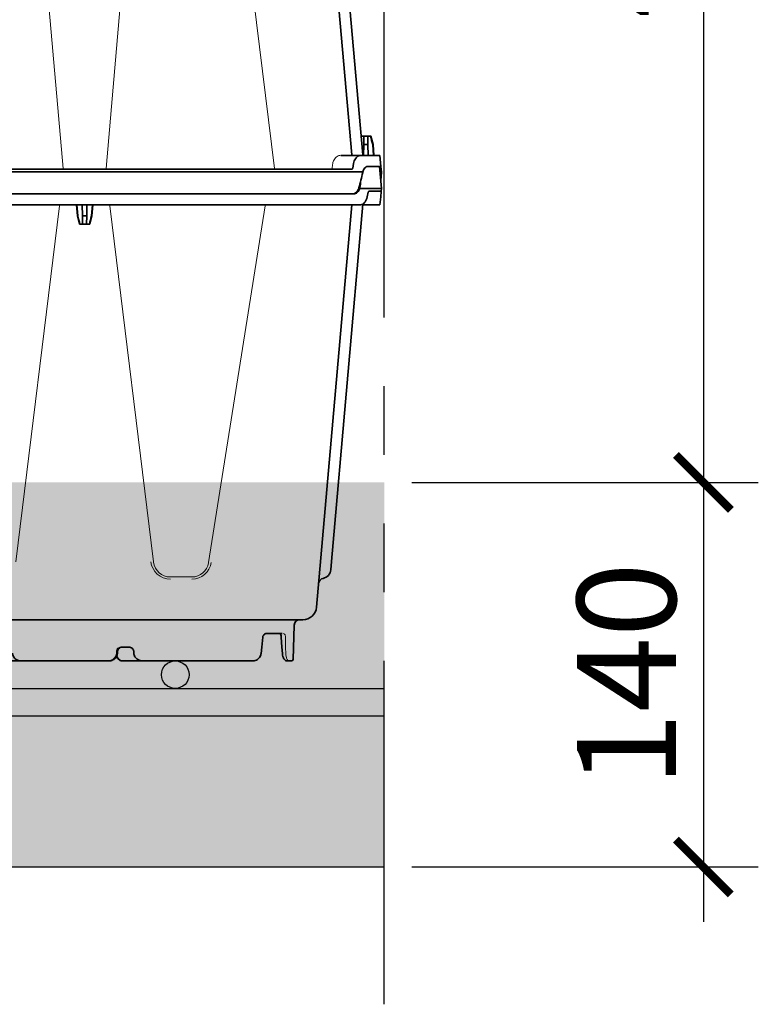
# Model space of a CAD drawing. Units: millimetres. Extents: x 0 to 21, y 0 to 29.7.
# Drawn here: x 14.4 to 15.8, y 22 to 23.8 of the extents above; entities that cross this region are included whole.
import ezdxf

# ---------------------------------------------------------------- set-up
doc = ezdxf.new("R2010")
doc.units = ezdxf.units.MM
doc.linetypes.add('DURCHGE', pattern=[0])
doc.linetypes.add('PHANTOM2', pattern=[1.25, 0.625, -0.125, 0.125, -0.125, 0.125, -0.125])
doc.styles.add('ROMANS', font='romans.shx')
doc.dimstyles.new('milimetro20', dxfattribs={"dimtxt": 0.18, "dimasz": 0.1, "dimexe": 0.1, "dimexo": 0.05, "dimgap": 0.05, "dimtad": 1, "dimtoh": 1, "dimdec": 0, "dimlfac": 200, "dimzin": 1, "dimdsep": 46, "dimtxsty": 'ROMANS', "dimblk": 'ARCHTICK', "dimcen": 0.1, "dimdle": 0.1, "dimclrd": 8, "dimclre": 8, "dimclrt": 7, "dimadec": 1, "dimazin": 0, "dimtfac": 1, "dimtdec": 0, "dimtofl": 0, "dimtmove": 2, "dimatfit": 3, "dimldrblk": 'ARCHTICK', "dimfxl": 1, "dimtolj": 1, "dimtzin": 0, "dimarcsym": 0})

# ---------------------------------------------------------------- blocks, each defined once
blk = doc.blocks.new('_ARCHTICK')
at = {"color": 0, "linetype": 'ByBlock', "const_width": 0.15}
blk.add_lwpolyline([(-0.5, -0.5), (0.5, 0.5)], dxfattribs=at)
blk = doc.blocks.new('*D1335')
at = {"color": 8, "linetype": 'ByBlock', "lineweight": -2, "ltscale": 0.8}
for p, q in [((15.65629200629672, 23.07120834851754), (15.65629200629672, 22.17120834851737)), ((15.12563588139163, 22.97120834851754), (15.75629200629672, 22.97120834851754)), ((15.12563588139135, 22.27120834851738), (15.75629200629672, 22.27120834851738))]:
    blk.add_line(p, q, dxfattribs=at)
at = {"layer": 'DEFPOINTS', "color": 0}
for p in [(15.07563588139163, 22.97120834851754), (15.07563588139135, 22.27120834851738), (15.65629200629672, 22.27120834851738)]:
    blk.add_point(p, dxfattribs=at)
at = {"color": 8, "linetype": 'ByBlock', "lineweight": -2, "xscale": 0.1, "yscale": 0.1, "zscale": 0.1}
for p, rotation in [((15.65629200629672, 22.97120834851754), 90), ((15.65629200629672, 22.27120834851738), 270)]:
    blk.add_blockref('_ARCHTICK', p, dxfattribs=dict(at, rotation=rotation))
at = {"color": 7, "insert": (15.51629200629672, 22.62120834851746), "char_height": 0.18, "attachment_point": 5, "rotation": 90, "style": 'ROMANS'}
blk.add_mtext('\\A1;140', dxfattribs=at)
blk = doc.blocks.new('*D1336')
at = {"color": 8, "linetype": 'ByBlock', "lineweight": -2, "ltscale": 0.8}
for p, q in [((15.65629200629672, 25.17120834851753), (15.65629200629672, 22.87120834851739)), ((15.12563588139163, 25.07120834851753), (15.75629200629672, 25.07120834851753)), ((15.12563588139135, 22.97120834851739), (15.75629200629672, 22.97120834851739))]:
    blk.add_line(p, q, dxfattribs=at)
at = {"layer": 'DEFPOINTS', "color": 0}
for p in [(15.07563588139163, 25.07120834851753), (15.07563588139135, 22.97120834851739), (15.65629200629672, 22.97120834851739)]:
    blk.add_point(p, dxfattribs=at)
at = {"color": 8, "linetype": 'ByBlock', "lineweight": -2, "xscale": 0.1, "yscale": 0.1, "zscale": 0.1}
for p, rotation in [((15.65629200629672, 25.07120834851753), 90), ((15.65629200629672, 22.97120834851739), 270)]:
    blk.add_blockref('_ARCHTICK', p, dxfattribs=dict(at, rotation=rotation))
at = {"color": 7, "insert": (15.51629200629672, 24.02120834851746), "char_height": 0.18, "attachment_point": 5, "rotation": 90, "style": 'ROMANS'}
blk.add_mtext('\\A1;420', dxfattribs=at)
blk = doc.blocks.new('CLS-H-235')
at = {"color": 0, "lineweight": 35}
for p, q in [((0.2891884155273488, 0.009273864746091931), (0.2711515502929558, 0.2154357757568306)), ((0.2931887207031139, 0.009273864746091931), (0.2770330810546682, 0.1939335632324202)), ((0.2926002807617181, 0.01599999999999113), (0.2926098632812568, 0.01599999999999113)), ((0.2926098632812568, 0.01599999999999113), (0.2926026000976378, 0.01597305297850937)), ((0.293104125976555, 0.01599999999999113), (0.2926098632812568, 0.01599999999999113)), ((0.293104125976555, 0.01599999999999113), (0.2936040649414053, 0.01599999999999113)), ((0.2936040649414053, 0.01599999999999113), (0.2935518798828127, 0.01301141357421898)), ((0.2936040649414053, 0.01599999999999113), (0.2950454711914006, 0.01599999999999113)), ((0.2950454711914006, 0.01599999999999113), (0.2950976562499932, 0.01301141357421898)), ((0.2950454711914006, 0.01599999999999113), (0.2955454101562509, 0.01599999999999113)), ((0.2955454101562509, 0.01599999999999113), (0.2960396728515491, 0.01599999999999113)), ((0.2960396728515491, 0.01599999999999113), (0.2961849365234457, 0.01599999999999113)), ((0.2961849365234457, 0.01599999999999113), (0.296946411132808, 0.01301141357421898)), ((0.2961849365234457, 0.01599999999999113), (0.296946411132808, 0.01301141357421898)), ((0.2935518798828127, 0.01301141357421898), (0.293481811523435, 0.008997283935542555)), ((0.2935518798828127, 0.01301141357421898), (0.2950976562499932, 0.01301141357421898)), ((0.2950976562499932, 0.01301141357421898), (0.2951676635742047, 0.009000000000000341)), ((0.2968298950195276, 0.01301141357421898), (0.296946411132808, 0.01301141357421898)), ((0.2968298950195276, 0.01301141357421898), (0.2971753540039117, 0.009000000000000341)), ((0.296946411132808, 0.01301141357421898), (0.2972973632812455, 0.009000000000000341)), ((0.296946411132808, 0.01301141357421898), (0.2972973632812455, 0.009000000000000341)), ((0.2925516967773376, 0.009000000000000341), (0.2852415771484402, 0.009000000000000341)), ((0.2925516967773376, 0.009000000000000341), (0.2994748535156191, 0.009000000000000341)), ((0.2994748535156191, 0.009000000000000341), (0.2998247680664008, 0.004999999999995453)), ((0.2751127319335751, 0.003999999999990678), (0.004260223388655504, 0.003999999999990678)), ((0.289183471679678, 0.003999999999990678), (0.2751127319335751, 0.003999999999990678)), ((0.289561157226558, 0.004370605468750455), (0.2898212890625018, 0.006035278320311477)), ((0.2949712524413997, 0.004999999999995453), (0.2992998657226451, 0.004999999999995453)), ((0.2998247680664008, 0.004999999999995453), (0.2949712524413997, 0.004999999999995453)), ((-0.0008138122558705163, 0.003000000000000114), (0.2751127319335751, 0.003000000000000114)), ((0.2932763671875023, 0.003000000000000114), (0.2751127319335751, 0.003000000000000114)), ((0.2751127319335751, -0.004999999999995453), (0.003641723632796356, -0.004999999999995453)), ((0.2751127319335751, -0.004999999999995453), (0.2898207397460908, -0.004999999999995453))]:
    blk.add_line(p, q, dxfattribs=at)
at = {"color": 0, "lineweight": 13}
for p, q in [((0.1842015686034983, 0.004263275146485057), (0.1676192932128799, 0.193799667358391)), ((0.2163801879882783, 0.193799667358391), (0.199797943115243, 0.004263275146485057)), ((0.2611106567382819, 0.004255432128900338), (0.2378076782226515, 0.1940434112548814))]:
    blk.add_line(p, q, dxfattribs=at)
for points in [[(0.2822799682617188, 0.006040649414060795), (0.2823681030273519, 0.006474395751951079), (0.2824535522460963, 0.006761657714847047), (0.2825499267578095, 0.007017974853511078), (0.2827572021484457, 0.007443542480473297), (0.2830116577148374, 0.007835113525388238), (0.2832875366210885, 0.00816186523437068), (0.2835894165039008, 0.008439361572257553), (0.283921691894534, 0.008670501708976985), (0.2842882080078084, 0.008850250244137214), (0.2845668945312525, 0.00893927001952477), (0.2848521118164058, 0.008989471435540963), (0.285050415039052, 0.009000000000000341)], [(0.2820249633788876, 0.004361419677735512), (0.2819569702148499, 0.004185028076165054), (0.2818670043945133, 0.004083831787113468), (0.2817603759765461, 0.004021270751948691)]]:
    blk.add_lwpolyline(points, dxfattribs=at)
at = {"color": 0, "lineweight": 35}
for points in [[(0.2925516967773376, 0.009000000000000341), (0.2921821289062336, 0.008965179443350735), (0.291817199707026, 0.008862030029291645), (0.2914644775390514, 0.008693725585928291), (0.2911311035156245, 0.008464874267573919), (0.2908235473632885, 0.008181060791017103), (0.2905346069335906, 0.0078306274414075), (0.2902859497070267, 0.007434020996086588), (0.2900822753906311, 0.006999145507805338), (0.2899271240234214, 0.0065340270996046), (0.2898212890625018, 0.006035278320311477)], [(0.289183471679678, 0.003999999999990678), (0.2893154907226574, 0.00402633666992358), (0.2894296874999895, 0.004102569580069826), (0.2895153808593705, 0.004222869873046875), (0.289561157226558, 0.004370605468750455)], [(0.2949712524413997, 0.004999999999995453), (0.2946915283202998, 0.004964019775385964), (0.2944185180664078, 0.004857727050776361), (0.294160217285139, 0.004685760498048808), (0.2939238281250027, 0.004454833984368634), (0.293702453613264, 0.004152465820311591), (0.2935183105468582, 0.003802398681642671), (0.293375427246076, 0.003414947509767785), (0.2932763671875023, 0.003000000000000114)], [(0.2894546508788949, -0.004999969482426536), (0.2898494873046786, -0.004958557128915686), (0.2902315063476522, -0.004839050292972047), (0.2905905761718657, -0.004645385742193753), (0.2909181518554647, -0.004383972167971706), (0.2912175903320247, -0.004049957275398697), (0.2914699096679669, -0.003662963867185454), (0.2916713256835806, -0.003234619140627615), (0.2918192749023376, -0.002776458740243015)], [(0.2898207397460908, -0.004999999999995453), (0.2901938476562407, -0.004964447021492902), (0.2905562133788919, -0.004858825683598411), (0.2908989868163872, -0.004686401367195003), (0.2912146606445276, -0.004452545166017785), (0.2915064086913901, -0.004153442382815342), (0.2917575683593725, -0.003805236816404545), (0.2919647827148424, -0.0034175720214904), (0.2921258544921841, -0.003000000000000114)]]:
    blk.add_lwpolyline(points, dxfattribs=at)
for centre, radius, start, end in [((-0.1238911132812461, -0.09660098266601835), 0.4347653622962779, 14.60291211577489, 15.01029191862989), ((0.2894872436523315, 0.009299987792971365), 0.0003000000000000007, 184.9999998542297, 270.0000025078037), ((0.2934876098632628, 0.009299987792971365), 0.0003000000000000007, 184.9999998542297, 270.0000025078037), ((-0.2229852294921955, 0.1295732879638649), 0.5315450367140548, 345.582213331489, 346.1993892248926), ((0.2973889160156205, 0.001751434326166645), 0.004297896043971991, 163.1115581449754, 166.2021598340042), ((0.2885006103515479, -0.002289520263673239), 0.003694220606145838, 348.9118759102685, 352.4259809175626), ((-0.2080667114258006, 0.06388684082031659), 0.5046517366274645, 352.4091786522139, 352.7270146750504)]:
    blk.add_arc(centre, radius, start, end, dxfattribs=at)
at = {"color": 0, "lineweight": 13}
blk.add_arc((0.01806072998047625, 0.04529817199706088), 0.2671196734304567, 351.1878861871039, 351.5452416844777, dxfattribs=at)
blk = doc.blocks.new('CLS-H-175')
at = {"color": 0, "lineweight": 35}
for p, q in [((-0.2678456420898527, 0.1744209594726556), (-0.2682818603515642, 0.1619302062988268)), ((-0.2656102905273485, 0.1750000000000007), (-0.2672460327148514, 0.1750000000000007)), ((-0.2639578857421867, 0.1722492065429684), (-0.2638061523437614, 0.1699880371093734)), ((-0.2562006225585947, 0.172273742675781), (-0.2564442749023499, 0.1700117797851561)), ((-0.2131026611328224, 0.1750000000000007), (-0.2531813354492272, 0.1750000000000007)), ((-0.2383386840820378, 0.1749999694824211), (-0.238331298828129, 0.1750000000000007)), ((-0.2256825561523499, 0.1750000000000007), (-0.2256585693359483, 0.1749997558593748)), ((-0.2256736450195405, 0.1749999694824211), (-0.2256825561523499, 0.1750000000000007)), ((-0.2204314575195383, 0.1749997558593748), (-0.2204078979492294, 0.1750000000000007)), ((-0.220417480468754, 0.1749999389648451), (-0.2204078979492294, 0.1750000000000007)), ((-0.2131026611328224, 0.1750000000000007), (-0.2130795288086063, 0.1749999389648451)), ((-0.2131026000976561, 0.1750000000000007), (-0.2057199401855598, 0.1750000000000007)), ((-0.2099182739257941, 0.172166625976562), (-0.2098678894043076, 0.1714310913085946)), ((-0.2039450378418053, 0.1721660156249989), (-0.2039946594238273, 0.1714304809570315)), ((-0.2009338073730476, 0.1750000000000007), (-0.1040262145996138, 0.1750000000000007)), ((-0.1816424255371203, 0.1750000000000007), (-0.1816063537597756, 0.1749997253417952)), ((-0.1720863647460931, 0.1749997253417952), (-0.1720505676269539, 0.1750000000000007)), ((-0.168843963623047, 0.1749999694824211), (-0.1688591918945406, 0.1750000000000007)), ((-0.2638061523437614, 0.1699880371093734), (-0.2635599365234498, 0.1663578491210949)), ((-0.2564442749023499, 0.1700117797851561), (-0.2568319091796951, 0.1663802490234367)), ((-0.208212768554688, 0.1700000000000017), (-0.2053483886718794, 0.1700000000000017)), ((-0.204118225097659, 0.1709411621093757), (-0.2040263671875095, 0.1712142333984374)), ((-0.2638704833984491, 0.1649999999999991), (-0.2581245727539141, 0.1649999999999991)), ((-0.2577087402343778, 0.1650930786132818), (-0.257463562011722, 0.1652377929687496)), ((-0.257463562011722, 0.1652377929687496), (-0.2572261352539158, 0.1654599609375005)), ((-0.257463562011722, 0.1652377929687496), (-0.257236083984381, 0.1654486083984388)), ((-0.257236083984381, 0.1654486083984388), (-0.257044372558596, 0.1657183837890628)), ((-0.2572261352539158, 0.1654599609375005), (-0.257044372558596, 0.1657184143066424)), ((-0.257044372558596, 0.1657184143066424), (-0.2569052734375106, 0.1660347900390633)), ((-0.257044372558596, 0.1657183837890628), (-0.2569052734375106, 0.1660347900390633)), ((-0.2569052734375106, 0.1660347900390633), (-0.2568319091796951, 0.1663802490234367)), ((-0.271420410156253, 0.1600000000000001), (-0.09416513061523801, 0.1600000000000001)), ((-0.2892128295898431, 0.009000000000000341), (-0.2764013671875034, 0.1554357910156234)), ((-0.2818524169921943, 0.1388540344238294), (-0.2815941772461059, 0.1418059082031249)), ((-0.2932417602539061, 0.00867355346679588), (-0.2818524169921943, 0.1388540344238294)), ((-0.1938604125976582, 0.01600000000000179), (-0.1946218872070347, 0.01301141357421898)), ((-0.1938604125976582, 0.01600000000000179), (-0.1901400756836011, 0.01600000000000179)), ((-0.1927209777832104, 0.01600000000000179), (-0.1927731323242199, 0.01301141357421898)), ((-0.1912795104980489, 0.01600000000000179), (-0.1912273559570394, 0.01301141357421898)), ((-0.1901400756836011, 0.01600000000000179), (-0.1893786010742247, 0.01301141357421898)), ((-0.1946218872070347, 0.01301141357421898), (-0.1949728393554722, 0.009000000000000341)), ((-0.1945053710937543, 0.01301141357421898), (-0.1948508300781242, 0.009000000000000341)), ((-0.1946218872070347, 0.01301141357421898), (-0.1945053710937543, 0.01301141357421898)), ((-0.1927731323242199, 0.01301141357421898), (-0.1928431396484456, 0.009000000000000341)), ((-0.1927731323242199, 0.01301141357421898), (-0.1912273559570394, 0.01301141357421898)), ((-0.1912273559570394, 0.01301141357421898), (-0.1911573486328138, 0.009000000000000341)), ((-0.189495117187505, 0.01301141357421898), (-0.1893786010742247, 0.01301141357421898)), ((-0.189495117187505, 0.01301141357421898), (-0.1891496582031351, 0.009000000000000341)), ((-0.1893786010742247, 0.01301141357421898), (-0.1890276489257872, 0.009000000000000341)), ((-0.2994763183593818, 0.00898858642578304), (-0.2997346801757885, 0.006035278320311477)), ((-0.2994753417968781, 0.009000000000000341), (-0.2994763183593818, 0.00898858642578304)), ((-0.2994753417968781, 0.009000000000000341), (-0.2932129516601663, 0.009000000000000341)), ((-0.2921248168945425, 0.009000000000000341), (-0.0003023071289192103, 0.009000000000000341)), ((-0.2999127807617299, 0.004000000000001336), (-0.3000002441406338, 0.003000000000000114)), ((-0.2998997802734493, 0.004148223876953239), (-0.2999127807617299, 0.004000000000001336)), ((-0.2955345458984482, 0.004000000000001336), (-0.2999127807617299, 0.004000000000001336)), ((-0.2998997802734493, 0.004148223876953239), (-0.2997346801757885, 0.006035278320311477)), ((-0.2952291870117278, 0.004370605468750455), (-0.294858520507816, 0.006035278320311477)), ((-0.003642211914069549, 0.004999999999999005), (-0.2898212280273498, 0.004999999999999005)), ((-0.2993003540039183, -0.004999999999999005), (-0.3000002441406338, 0.003000000000000114)), ((-0.2921263427734431, 0.003000000000000114), (-0.3000002441406338, 0.003000000000000114)), ((-0.2997377929687559, 0), (-0.2999807128906298, -0.00277645874023591)), ((-0.3000002441406338, -0.003000000000000114), (-0.2999807128906298, -0.00277645874023591)), ((-0.2998252563476598, -0.004999999999999005), (-0.3000002441406338, -0.003000000000000114)), ((-0.2998252563476598, -0.004999999999999005), (-0.2949717407226586, -0.004999999999999005))]:
    blk.add_line(p, q, dxfattribs=at)
at = {"color": 0, "lineweight": 13}
for p, q in [((-0.2651993408203168, 0.17226885986328), (-0.2651575317382822, 0.1700520324707036)), ((-0.2035865173339886, 0.1714297485351572), (-0.2035547180175854, 0.1721588745117195)), ((-0.265156799316415, 0.1700070800781255), (-0.2650856323242294, 0.1664189147949209)), ((-0.2310181274414163, 0.1444338378906238), (-0.2231898193359427, 0.1444338378906238)), ((-0.2576434936523526, 0.009325134277343494), (-0.2370797119140633, 0.1391599731445297)), ((-0.21710205078125, 0.1389470825195325), (-0.2011889038085997, 0.009345001220701477)), ((-0.1828101806640632, 0.009356292724611137), (-0.1668984375000093, 0.1389470825195325))]:
    blk.add_line(p, q, dxfattribs=at)
for points in [[(-0.2652001953125023, 0.1723150634765638), (-0.2652293090820308, 0.1727698974609382), (-0.2653331298828192, 0.1734052429199231), (-0.2654104003906355, 0.1736998291015617), (-0.2655023803711032, 0.1739721069335936), (-0.2656055908203143, 0.1742152099609378), (-0.2657186279296866, 0.1744291992187499), (-0.2658554077148523, 0.1746334228515636), (-0.265986572265632, 0.1747833862304695), (-0.2661148071289148, 0.1748919677734371), (-0.2662155761718878, 0.1749526062011704)], [(-0.2006246337890616, 0.1750000000000007), (-0.2010733642578231, 0.1749424438476552), (-0.2015246582031267, 0.1748185729980456), (-0.2019401550293054, 0.1746377258300775), (-0.2023247680664184, 0.1744002075195326), (-0.2026646423339855, 0.174115478515624), (-0.2029547119140744, 0.1737904968261716), (-0.2031914978027345, 0.1734315490722658), (-0.2033753356933659, 0.1730354614257799), (-0.203498687744144, 0.1726085815429705), (-0.2035544433593799, 0.172165222167969)], [(-0.2053483886718794, 0.1700000000000017), (-0.2050503540039159, 0.1699931030273447), (-0.2048210449218857, 0.170024353027344), (-0.2046016540527376, 0.1700861206054682), (-0.2043688354492303, 0.1701908569335941), (-0.2040858459472759, 0.1703897705078141), (-0.2039614257812588, 0.1705131835937514), (-0.2038520812988338, 0.1706502075195324), (-0.2037615966796977, 0.1707955932617189), (-0.2036884765625047, 0.1709509887695297), (-0.2036134033203183, 0.1712033691406241), (-0.2035868530273461, 0.1714234008789077)], [(-0.2650852050781367, 0.1663758544921876), (-0.2650792846679764, 0.1662389526367178), (-0.26504333496095, 0.1659510803222659), (-0.2649949340820399, 0.1657442932128923), (-0.2649286499023447, 0.1655532836914055), (-0.2648447265625009, 0.1653822631835951), (-0.2646665039062555, 0.1651546020507801)]]:
    blk.add_lwpolyline(points, dxfattribs=at)
at = {"color": 0, "lineweight": 35}
for points in [[(-0.2639578857421867, 0.1722492065429684), (-0.2640374755859369, 0.1728881835937486), (-0.2641657714843859, 0.1734209594726579), (-0.2643427124023532, 0.1739003906250005), (-0.2645344848632902, 0.1742653808593744), (-0.2647285156250092, 0.174534057617187), (-0.2649380493164131, 0.1747415771484384), (-0.265145324707035, 0.1748802490234382), (-0.2653636474609442, 0.1749668884277327), (-0.2656102905273485, 0.1750000000000007)], [(-0.2531813354492272, 0.1750000000000007), (-0.2536436767578181, 0.1749660644531268), (-0.2540972900390699, 0.1748632812500013), (-0.2545324707031256, 0.1746909484863295), (-0.2549383544921966, 0.1744501953124988), (-0.2553040161132856, 0.1741447753906264), (-0.2556074218750126, 0.1737966308593748), (-0.2558362426757839, 0.1734395141601546), (-0.2560361328125111, 0.1729931030273448), (-0.256164489746098, 0.1725180053710922), (-0.2562006225585947, 0.172273742675781)], [(-0.2531813354492272, 0.1750000000000007), (-0.253643615722666, 0.1749660644531268), (-0.2540972900390699, 0.1748632812500013), (-0.2545324096679735, 0.1746909790039055), (-0.2549383544921966, 0.174450256347658), (-0.2553040161132856, 0.1741447753906264), (-0.2556190185546967, 0.1737809753417956), (-0.255874267578136, 0.1733676147460947), (-0.256062622070317, 0.1729155578613266), (-0.2561786499023526, 0.1724369506835934), (-0.2562006225585947, 0.172273742675781)], [(-0.2099182739257941, 0.172166625976562), (-0.2099613952636759, 0.1725028076171888), (-0.2100435791015656, 0.1728312377929697), (-0.2101630859375092, 0.1731473388671887), (-0.2103175964355586, 0.1734471435546858), (-0.2105043640136728, 0.1737269897460934), (-0.210720306396496, 0.1739838867187515), (-0.2109621582031309, 0.1742154235839841), (-0.2113662109375127, 0.1745107116699209), (-0.2118098144531331, 0.1747392578125009), (-0.2122818603515668, 0.1748976135253919), (-0.2127716064453153, 0.1749835815429677), (-0.2131026611328224, 0.1750000000000007)], [(-0.2057199401855598, 0.1750000000000007), (-0.2054067687988379, 0.1749695434570313), (-0.205098266601567, 0.1748783569335934), (-0.2048002624511724, 0.1747272338867205), (-0.2045177001953249, 0.1745169677734388), (-0.2042554016113343, 0.1742478027343743), (-0.2040751647949293, 0.1740074462890639)], [(-0.2036818237304772, 0.1731925048828131), (-0.2038612060546967, 0.173634094238281), (-0.2040952148437611, 0.1740369873046888), (-0.2043538208007902, 0.1743585510253922), (-0.2046382141113412, 0.174615539550782), (-0.2049425659179747, 0.1748076782226562), (-0.2052613220214852, 0.1749343566894517), (-0.2055884094238394, 0.1749946289062514), (-0.2057199401855598, 0.1750000000000007)], [(-0.2039450378418053, 0.1721660156249989), (-0.2038918457031258, 0.1725555725097649), (-0.2037866821289072, 0.1729337768554693), (-0.2036324157714944, 0.1732937316894549), (-0.2034328308105557, 0.1736294860839855), (-0.2031924133300862, 0.1739359741210933), (-0.2029160461425903, 0.174209014892579), (-0.2026087951660287, 0.1744452514648422), (-0.2022757873535284, 0.174642028808595), (-0.2019221191406331, 0.1747972717285151), (-0.2015528869629009, 0.1749094238281259), (-0.2011731567382924, 0.1749772644042977), (-0.2007880249023515, 0.1750000000000007)], [(-0.1657232055664082, 0.1721650695800783), (-0.165764556884767, 0.1724978027343766), (-0.1658438110351597, 0.1728233032226569), (-0.1659594116211025, 0.1731372070312496), (-0.1661093750000049, 0.1734356079101573), (-0.1662911987304767, 0.173714965820313), (-0.166502075195325, 0.1739722900390639), (-0.1667390747070385, 0.1742048950195318), (-0.1671365966796969, 0.1745027465820321), (-0.1675748596191511, 0.1747343749999999), (-0.1680429077148489, 0.1748955078125007), (-0.1685297241211003, 0.1749832153320305), (-0.1688591918945406, 0.1750000000000007)], [(-0.2098678894043076, 0.1714310913085946), (-0.2098284606933589, 0.1711845703125014), (-0.209745544433602, 0.1709472656249993), (-0.2095724487304693, 0.1706567077636727), (-0.2093371276855578, 0.170408142089844), (-0.2090519409179734, 0.1702124023437506), (-0.2087306518554755, 0.1700775146484368), (-0.2083877258300788, 0.1700086669921888), (-0.208212768554688, 0.1700000000000017)], [(-0.2039946594238273, 0.1714304809570315), (-0.2040535888671968, 0.1711123657226565), (-0.204183807373056, 0.1708131713867189), (-0.2043782043457156, 0.1705467529296882), (-0.2046268005371132, 0.1703247070312486), (-0.2049176940918045, 0.17015594482422), (-0.2052379150390635, 0.1700468750000006), (-0.2055740356445312, 0.1700013122558595), (-0.2056419677734453, 0.1700000000000017)], [(-0.2635599365234498, 0.1663578491210949), (-0.263500305175782, 0.1659076538085955), (-0.2633916625976553, 0.1655167236328126), (-0.2632690429687585, 0.1652517089843748), (-0.2631756591796943, 0.1651170043945314)], [(-0.2631756591796943, 0.1651170043945314), (-0.2630725708007873, 0.1650221557617186), (-0.2630266113281294, 0.1650014648437512), (-0.2630128784179817, 0.1649999999999991)], [(-0.2921248168945425, 0.009000000000000341), (-0.2924971923828252, 0.00896569824218929), (-0.2928592529296878, 0.00886355590820287), (-0.2932044067382833, 0.008696136474608096), (-0.293527221679696, 0.008467834472657643), (-0.2937112426757835, 0.008301025390625938), (-0.2938845825195386, 0.008115112304686534), (-0.2940557861328159, 0.007899047851562813), (-0.2942137451171902, 0.007665191650389147), (-0.2944814453124991, 0.007166961669920369), (-0.2946956787109372, 0.006623107910154857), (-0.294858520507816, 0.006035278320311477)], [(-0.2955345458984482, 0.004000000000001336), (-0.2954394531250131, 0.004026733398436733), (-0.295352478027354, 0.004101654052735881), (-0.295277709960942, 0.004223236083984006), (-0.2952291870117278, 0.004370605468750455)], [(-0.2898212280273498, 0.004999999999999005), (-0.2901943359374997, 0.004964447021485796), (-0.2905567016601651, 0.004858825683594858), (-0.2908994750976603, 0.004686401367187898), (-0.2912151489257866, 0.004452545166014232), (-0.2915068969726633, 0.004153442382811789), (-0.2917580566406315, 0.003805236816408097), (-0.2919652709961014, 0.003417572021483295), (-0.2921263427734431, 0.003000000000000114)], [(-0.2894551391601681, 0.004999969482422983), (-0.2898499755859376, 0.004958557128905028), (-0.2902319946289111, 0.004839050292968494), (-0.2905910644531247, 0.004645385742186647), (-0.2909186401367236, 0.004383972167968153), (-0.2912180786132836, 0.004049957275391591), (-0.2914703979492259, 0.003662963867189006), (-0.2916718139648538, 0.003234619140624062), (-0.2918197631835966, 0.00277645874023591)], [(-0.2949717407226586, -0.004999999999999005), (-0.294692016601573, -0.004963989257813495), (-0.2944190063476668, -0.004857727050779914), (-0.2941607055664122, -0.004685760498045255), (-0.2939243164062617, -0.004454833984375739), (-0.2937029418945372, -0.004152465820311591), (-0.2935187988281314, -0.003802398681639119), (-0.2933759155273492, -0.003414947509764232), (-0.2932768554687613, -0.003000000000000114)]]:
    blk.add_lwpolyline(points, dxfattribs=at)
for centre, radius, start, end in [((-0.2672460327148514, 0.1743999938964862), 0.0006, 90.00000250373265, 178.0000026766668), ((-0.2071404418945377, 0.1720487060546887), 0.003642874970568686, 18.2949229465685, 22.6647106379144), ((-0.2009301757812523, 0.1727073364257805), 0.002292743529087374, 90.09140409618315, 108.4232015265769), ((-0.2009302978515706, 0.1727080688476548), 0.002292013903135799, 90.08813926555456, 108.224279096916), ((-0.2581367797851613, 0.1660223388671866), 0.001022726265903084, 270.6811995824535, 294.7300907438523), ((-0.2581367187500092, 0.1660222778320311), 0.001022703111448688, 270.6808649033385, 294.7302956499195), ((-0.2702806396484476, 0.161999999999999), 0.001999999999999999, 269.9999974954531, 358.0000000154902), ((-0.271420410156253, 0.1550000000000011), 0.005, 90.00000250454687, 175.0000060081886), ((-0.2781074829101584, 0.1415008239746101), 0.003500000000000332, 100.9878849166023, 174.9995552156876), ((-0.279155822753907, 0.1468999938964828), 0.002, 280.9879823603613, 355.0000009993101), ((0.2262156372070194, -0.0966009826660148), 0.4347653623356874, 164.9897080813695, 165.3970878842259), ((-0.610216125488293, -0.0966009826660148), 0.4347653622924541, 14.60290687944656, 15.01029351249232), ((-0.293488098144536, 0.009299987792967812), 0.000299999999999906, 269.9999770036566, 355.0000014262587), ((0.2229847412109365, -0.1295732879638685), 0.5315450367140548, 165.58221333149, 166.1993892248923), ((0.2080662231445274, -0.06388684082031304), 0.5046517366240789, 172.409178652214, 172.7270146750514), ((-0.2885010986328211, 0.002289520263673239), 0.003694220606076617, 168.9118759103673, 172.4259809175886), ((-0.2973894042968794, -0.001751434326170198), 0.004297896044084818, 343.1115581450099, 346.2021598340324)]:
    blk.add_arc(centre, radius, start, end, dxfattribs=at)
at = {"color": 0, "lineweight": 13}
for centre, radius, start, end in [((-0.2642896118164089, 0.1654983520507827), 0.0005019928952657526, 249.9236672972832, 263.0956666223907), ((-0.2310176391601573, 0.1380834960937491), 0.00713584019251636, 90.00375227835285, 171.4208502793211), ((-0.23101336669923, 0.1383104858398454), 0.006123997631610387, 90.0444465454088, 171.0467198373377), ((-0.2231903076171875, 0.1380837707519547), 0.007133140814358263, 6.576093753152215, 89.99605465520726), ((-0.2231948242187514, 0.1383101196289047), 0.006124410044096842, 6.951255553722677, 89.95305178416226)]:
    blk.add_arc(centre, radius, start, end, dxfattribs=at)
at = {"color": 0, "lineweight": 35}
blk.add_ellipse((-0.2008218383789142, 0.1720065612792965), major_axis=(0.003108825683593753, 0.0003761596679687504), ratio=0.9552667375073622, start_param=1.722446859597427, end_param=2.60833652132704, dxfattribs=at)

msp = doc.modelspace()

# ---------------------------------------------------------------- hatches: boundary and pattern name
h = msp.add_hatch()
h.set_pattern_fill('AR-CONC', color=8, scale=0.03, style=0)
h.set_pattern_definition([(49.99999999999999, (-58.07680736887326, 8.363709127970992), (0.2151780547802261, -0.01882564049477853), [0.0225, -0.2475]), (355, (-58.07680736887326, 8.363709127970992), (-0.0416254000839, 0.2256576401100036), [0.018, -0.198]), (100.4514, (-58.05887586487322, 8.362140325970984), (0.1735528145142065, 0.2068318626182861), [0.01912205699999987, -0.2103426335999989]), (46.18420000000002, (-58.07680736887326, 8.423709127970994), (0.3201723145876933, -0.04965570429870543), [0.03374999999999999, -0.3712499999999999]), (96.63559999999998, (-58.05012634537317, 8.419571135870996), (0.280398811664611, 0.2922353612701325), [0.02868308639999997, -0.3155138999999995]), (351.1842, (-58.07680736887326, 8.423709127970994), (0.2803985835400881, 0.2922355802775974), [0.027, -0.297]), (21, (-58.04680736887306, 8.408709127971008), (0.1790721156355385, -0.1207856671996017), [0.0225, -0.2475]), (326.0000000000001, (-58.04680736887306, 8.408709127971008), (0.07299459957647453, 0.2175450135140559), [0.01799999999999988, -0.1979999999999984]), (71.4514, (-58.03188469897307, 8.398643646170996), (0.252066788574447, 0.09675914901298571), [0.019122057, -0.2103426336]), (37.50000000000001, (-58.07680736887326, 8.363709127970992), (0.003647956595187201, 0.09986815614939346), [0, -0.1956, 0, -0.201, 0, -0.19875]), (7.499999999999999, (-58.07680736887326, 8.363709127970992), (0.07892086123264459, 0.1183235135647081), [0, -0.1145999999999991, 0, -0.1910999999999983, 0, -0.0757499999999995]), (327.5, (-58.14370736887304, 8.363709127970992), (0.1601467308517228, -0.00676646152031394), [0, -0.07500000000000001, 0, -0.234, 0, -0.3105000000000001]), (317.5, (-58.17370736887327, 8.363709127970992), (0.1749558508027159, 0.03003149469969529), [0, -0.09750000000000002, 0, -0.1554, 0, -0.2205])])
h.paths.add_polyline_path([(6.061488055632594, 22.97120834851745), (15.07563588139135, 22.97120834851745), (15.07563588139135, 22.27120834851746), (6.061488055632594, 22.27120834851746)])

# ---------------------------------------------------------------- linework, layer by layer
at = {"color": 1, "linetype": 'PHANTOM2'}
msp.add_line((15.07563588139135, 22.02120834851746), (15.07563588139135, 25.3212083485175), dxfattribs=at)
at = {"color": 2, "linetype": 'DURCHGE', "lineweight": -3}
for p, q in [((6.061488055632594, 22.59620834851737), (15.07563588139135, 22.59620834851737)), ((6.061488055632594, 22.54620834851735), (15.07563588139135, 22.54620834851735))]:
    msp.add_line(p, q, dxfattribs=at)
at = {"color": 0, "linetype": 'DURCHGE', "lineweight": -3}
msp.add_line((6.061488055632594, 22.27120834851746), (15.07563588139135, 22.27120834851746), dxfattribs=at)
at = {"color": 2, "linetype": 'DURCHGE', "lineweight": -3}
msp.add_circle((14.69542190045786, 22.62120834851737), 0.025, dxfattribs=at)

# ---------------------------------------------------------------- block references
at = {"xscale": 5, "yscale": 5, "zscale": 5}
msp.add_blockref('CLS-H-235', (13.57046630339642, 23.52120857739922), dxfattribs=at)
at = {"xscale": 5, "yscale": 5, "zscale": 5, "rotation": 180}
msp.add_blockref('CLS-H-175', (13.57046386199011, 23.52120857739922), dxfattribs=at)

# ---------------------------------------------------------------- dimensions: what is measured, and where the dimension line sits
at = {"linetype": 'ByBlock', "ltscale": 0.8}
for base, p1, p2, picture, middle in [((15.65629200629672, 22.97120834851739), (15.07563588139163, 25.07120834851753), (15.07563588139135, 22.97120834851739), '*D1336', (15.51629200629672, 24.02120834851746)), ((15.65629200629672, 22.27120834851738), (15.07563588139163, 22.97120834851754), (15.07563588139135, 22.27120834851738), '*D1335', (15.51629200629672, 22.62120834851746))]:
    dim = msp.add_linear_dim(base=base, p1=p1, p2=p2, angle=90.00000000000001, dimstyle='milimetro20', override={"dimtxsty": 'ROMANS', "dimldrblk": 'ARCHTICK'}, dxfattribs=at)
    dim.commit()
    dim.dimension.update_dxf_attribs({"geometry": picture, "text_midpoint": middle})

doc.saveas('drawing.dxf')
